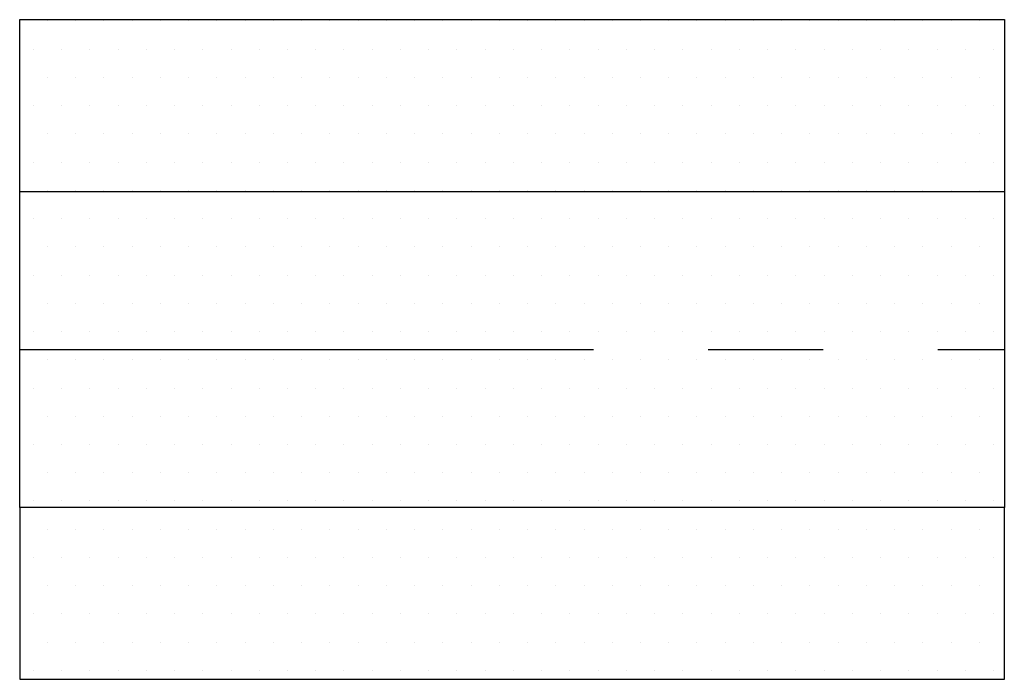
# Model space of a CAD drawing. Units: inches. Extents: x 11 to 120, y 12 to 85.
import ezdxf

# ---------------------------------------------------------------- set-up
doc = ezdxf.new("R2010")
doc.units = ezdxf.units.IN
doc.header["$MEASUREMENT"] = 0
doc.linetypes.add('MITTEX2', pattern=[101.6, 63.5, -12.7, 12.7, -12.7])
doc.layers.add('Ai_G_Aggregate', color=7, linetype='Continuous')
pattern_1 = [(0, (90.259, 0), (1.5625, 3.125), [0, -3.125])]

# ---------------------------------------------------------------- blocks, each defined once
blk = doc.blocks.new('*U2')
h = blk.add_hatch()
h.set_pattern_fill('DOTS', color=2, scale=50)
h.set_pattern_definition(pattern_1)
h.paths.add_polyline_path([(0, 17.5), (0, 36.5), (108.96, 36.5), (108.96, 17.5)])
h = blk.add_hatch()
h.set_pattern_fill('DOTS', color=256, scale=50)
h.set_pattern_definition(pattern_1)
h.paths.add_polyline_path([(108.96, 17.5), (108.96, -17.5), (0, -17.5), (0, 17.5)])
h = blk.add_hatch()
h.set_pattern_fill('DOTS', color=2, scale=50)
h.set_pattern_definition(pattern_1)
h.paths.add_polyline_path([(0, -17.5), (0, -36.5), (108.96, -36.5), (108.96, -17.5)])
at = {"color": 7}
for p, q in [((0, -17.5), (0, 17.5)), ((0, 17.5), (108.96, 17.5)), ((108.96, 17.5), (108.96, -17.5)), ((108.96, -17.5), (0, -17.5))]:
    blk.add_line(p, q, dxfattribs=at)
at = {"color": 1, "linetype": 'MITTEX2'}
blk.add_line((0, 0), (108.96, 0), dxfattribs=at)
at = {"color": 2}
for points in [[(0, 17.5), (0, 36.5), (108.96, 36.5), (108.96, 17.5)], [(0, -17.5), (0, -36.5), (108.96, -36.5), (108.96, -17.5)]]:
    blk.add_lwpolyline(points, dxfattribs=at)

msp = doc.modelspace()

# ---------------------------------------------------------------- block references
at = {"layer": 'Ai_G_Aggregate'}
msp.add_blockref('*U2', (10.63, 48.02), dxfattribs=at)

doc.saveas('drawing.dxf')
